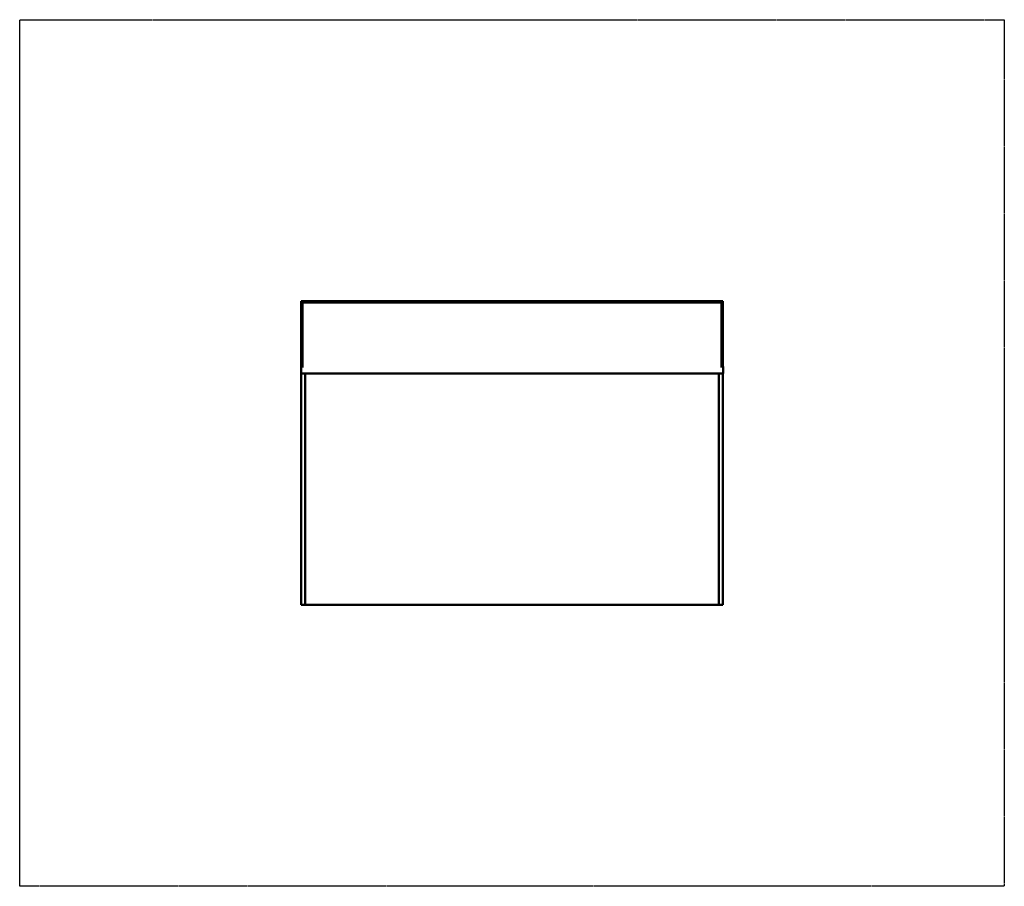
# Model space of a CAD drawing. Units: millimetres. Extents: x -3315 to 3685, y -2924 to 3236.
import ezdxf

# ---------------------------------------------------------------- set-up
doc = ezdxf.new("R2010")
doc.units = ezdxf.units.MM
doc.header["$LTSCALE"] = 0.75
doc.linetypes.add('PHANTOM2', pattern=[31.75, 15.875, -3.175, 3.175, -3.175, 3.175, -3.175])
doc.layers.add('Reference', color=7, linetype='PHANTOM2', lineweight=25)
doc.layers.add('Visible', color=7, linetype='Continuous', lineweight=50)

msp = doc.modelspace()

# ---------------------------------------------------------------- linework, layer by layer
at = {"layer": 'Reference'}
for p, q in [((-3314.5, 3235.7, 930), (3685.5, 3235.7, 930)), ((-3314.5, -2924.3, 930), (-3314.5, 3235.7, 930)), ((3685.5, 3235.7, 930), (3685.5, -2924.3, 930)), ((3685.5, -2924.3, 930), (-3314.5, -2924.3, 930))]:
    msp.add_line(p, q, dxfattribs=at)
at = {"layer": 'Visible'}
for p, q in [((-1314.5, 1235.7, 160), (-1314.5, 753.9, 160)), ((1685.5, 1235.7, 160), (-1314.5, 1235.7, 160)), ((-1314.5, 1235.7, 160), (-1304.5, 1225.7, 170)), ((-1304.5, 1225.7, 170), (1675.5, 1225.7, 170)), ((-1304.5, 763.1, 170), (-1304.5, 1225.7, 170)), ((1685.5, 1235.7, 160), (1675.5, 1225.7, 170)), ((1675.5, 1225.7, 170), (1675.5, 763.1, 170)), ((1685.5, 768.7, 160), (1685.5, 1235.7, 160)), ((-1314.5, 753.9, 160), (-1314.4, 753.8, 160)), ((-1314.5, 753.9, 160), (-1314.5, 735.7, 170)), ((-1314.5, 735.7, 170), (-1314.4, 735.7, 170)), ((-1314.4, 721.5, 153.7), (1685.6, 721.5, 153.7)), ((1685.5, 769.5, 153.7), (1685.6, 769.5, 153.7)), ((-1314.5, -924.3, -820), (-1284.5, -924.3, -820)), ((1655.5, -924.3, -820), (-1284.5, -924.3, -820)), ((1685.5, -924.3, -820), (1655.5, -924.3, -820))]:
    msp.add_line(p, q, dxfattribs=at)
at = {"layer": 'Visible', "extrusion": (1, 2.27917e-15, 1.14744e-13)}
msp.add_arc((-932.2, 1080, -1314.5), 1900, 270.23859, 331.38389, dxfattribs=at)
at = {"layer": 'Visible', "extrusion": (-1, 2.18136e-32, 2.58007e-15)}
msp.add_arc((-745.5, 153.7, 1314.4), 24, 0, 164.70362, dxfattribs=at)
at = {"layer": 'Visible', "extrusion": (-1, 0, -1.17836e-13)}
msp.add_arc((932.2, 1080, 1284.5), 1900, 209.50052, 269.76141, dxfattribs=at)
at = {"layer": 'Visible', "extrusion": (1, 2.27273e-15, 1.14894e-13)}
msp.add_arc((-932.2, 1080, -1284.5), 1900, 270.23859, 330.49948, dxfattribs=at)
at = {"layer": 'Visible', "extrusion": (1, 0, 1.17836e-13)}
msp.add_arc((-932.2, 1080, 1655.5), 1900, 270.23859, 330.49948, dxfattribs=at)
at = {"layer": 'Visible', "extrusion": (1, -7.20205e-17, 1.18026e-13)}
for centre in [(-932.2, 1080, 1655.5), (-932.2, 1080, 1685.5)]:
    msp.add_arc(centre, 1900, 270.23859, 330.49948, dxfattribs=at)
at = {"layer": 'Visible', "extrusion": (1, 0, -2.35803e-15)}
msp.add_arc((745.5, 153.7, 1685.6), 24, 0, 180, dxfattribs=at)

doc.saveas('drawing.dxf')
